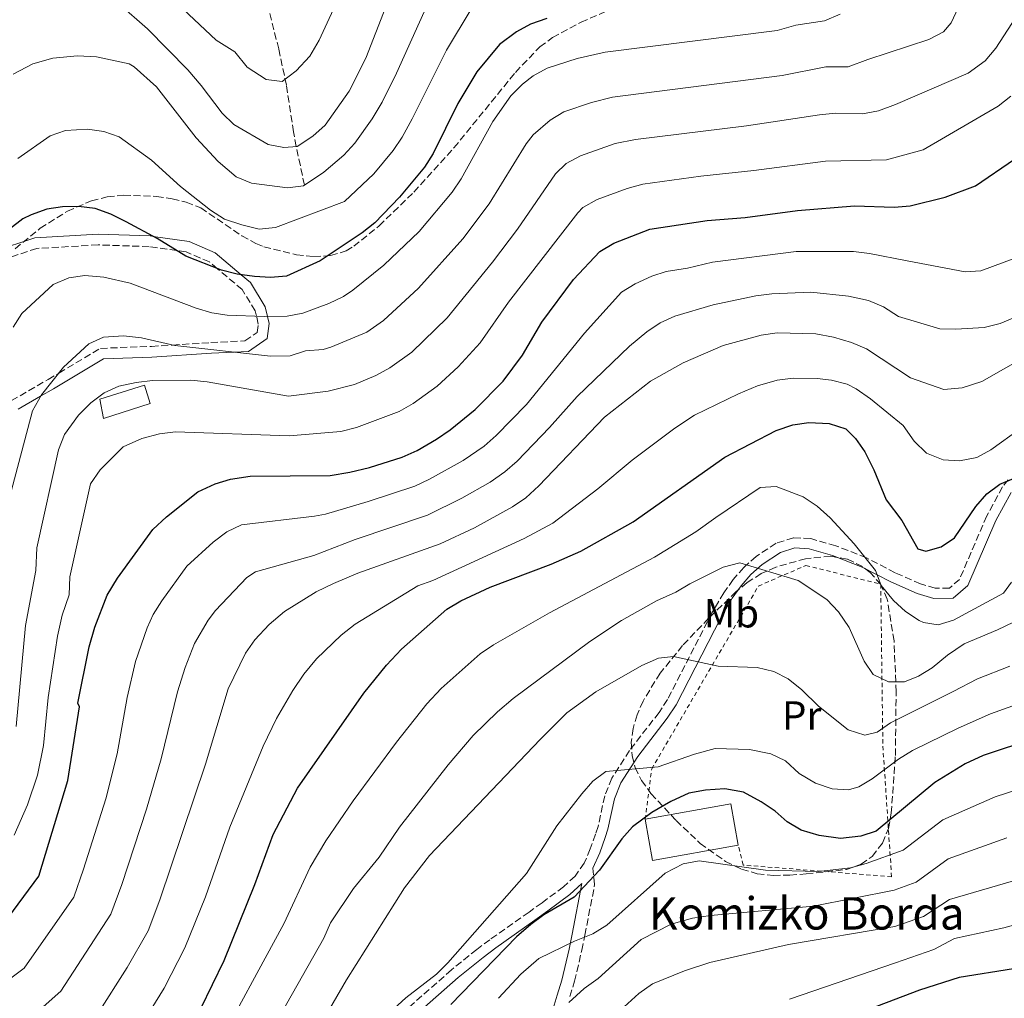
# Model space of a CAD drawing. Units: metres. Extents: x 606762 to 610189, y 4773222 to 4775590.
# Drawn here: x 609451 to 609694, y 4774100 to 4774342 of the extents above; entities that cross this region are included whole.
import ezdxf
from ezdxf.enums import TextEntityAlignment as Align

# ---------------------------------------------------------------- set-up
doc = ezdxf.new("R2010")
doc.units = ezdxf.units.M
doc.header["$MEASUREMENT"] = 0
doc.linetypes.add('DGN Style 2', pattern=[1.7399219301090239, 1.043953158065414, -0.6959687720436097])
doc.linetypes.add('DGN Style 3', pattern=[2.435890702152634, 1.739921930109024, -0.6959687720436097])
for name, color, linetype, lineweight in [('Barranco lineal', 142, 'DGN Style 3', 13), ('Borda', 1, 'Continuous', 13), ('Camino', 7, 'DGN Style 3', 0), ('Curva de nivel directora', 30, 'Continuous', 30), ('Curva de nivel intermedia', 30, 'Continuous', 0), ('Etiqueta de uso rústico', 92, 'Continuous', 0), ('Margen derecho', 7, 'Continuous', 0), ('Tela metálica o alambrada', 7, 'DGN Style 2', 0), ('Texto de Borda', 7, 'Continuous', 0), ('Zona arbolada', 92, 'DGN Style 3', 0)]:
    doc.layers.add(name, color=color, linetype=linetype, lineweight=lineweight)
doc.styles.add('Style-Arial', font='arial.ttf')

msp = doc.modelspace()

# ---------------------------------------------------------------- linework, layer by layer
at = {"layer": 'Barranco lineal', "color": 142, "linetype": 'DGN Style 3', "lineweight": 13}
msp.add_polyline3d([(609521.1799999997, 4774300.9, 290), (609519.1600000003, 4774310.460000001, 285), (609518.4900000002, 4774314.07, 283.4600000000065), (609516.7199999997, 4774325.600000001, 280.429999999993), (609514.8399999999, 4774334.52, 277.6600000000035), (609510.7699999996, 4774350.470000001, 272.6900000000023), (609507.6600000003, 4774361.060000001, 270), (609502.5099999999, 4774375.869999999, 267.3899999999995), (609496.6200000001, 4774389.869999999, 265), (609492.8799999999, 4774396.869999999, 263.6699999999983), (609484.3600000005, 4774410.130000001, 260.9900000000052), (609481.5999999996, 4774415.100000001, 260), (609476.8799999999, 4774425.83, 257.570000000007), (609474.1699999999, 4774433.17, 255.8899999999994), (609471.25, 4774441.609999999, 254.3999999999942), (609470.3200000003, 4774445.57, 253.8699999999953), (609470.5300000003, 4774449.130000001, 253.320000000007), (609475.5, 4774463.26, 250.8000000000029), (609476.8200000003, 4774467.630000001, 250.3800000000047), (609476.1900000004, 4774469.59, 250.1999999999971)], dxfattribs=at)
at = {"layer": 'Borda', "color": 1, "linetype": 'Continuous', "lineweight": 13, "extrusion": (-0.07901288106250844, 0.2255052522659025, 0.97103261831243), "elevation": 1028796.740454228, "flags": 128}
msp.add_lwpolyline([(-2154004.218727376, -4179220.457192837), (-2153983.014692585, -4179223.972617212), (-2153984.663790311, -4179234.518890329), (-2154005.867825103, -4179231.003465957), (-2154004.218727376, -4179220.457192837)], close=True, dxfattribs=at)
at = {"layer": 'Borda', "color": 23, "linetype": 'Continuous', "lineweight": 0, "extrusion": (-0.07901288106250844, 0.2255052522659025, 0.97103261831243), "elevation": 1028796.740454228, "flags": 128}
msp.add_lwpolyline([(-2153984.663790311, -4179234.518890329), (-2154005.867825103, -4179231.003465957), (-2154004.218727376, -4179220.457192837)], dxfattribs=at)
at = {"layer": 'Borda', "color": 23, "linetype": 'Continuous', "lineweight": 0, "extrusion": (-0.07901288105268431, 0.225505252297616, 0.9710326183058646), "elevation": 1028796.740611619, "flags": 128}
msp.add_lwpolyline([(-2154004.218371485, -4179220.457337521), (-2153983.014336694, -4179223.972761894), (-2153984.663434419, -4179234.519035012)], dxfattribs=at)
at = {"layer": 'Borda', "color": 1, "linetype": 'Continuous', "lineweight": 13}
msp.add_polyline3d([(609483.0599999996, 4774246.99, 317.1000000000058), (609471.5899999999, 4774243.32, 316.8600000000006), (609470.6600000003, 4774248.060000001, 315.2400000000052), (609481.6900000004, 4774251.59, 315.3300000000018)], close=True, dxfattribs=at)
at = {"layer": 'Borda', "color": 23, "linetype": 'Continuous', "lineweight": 0}
msp.add_polyline3d([(609481.6900000004, 4774251.59, 315.3300000000018), (609470.6600000003, 4774248.060000001, 315.2400000000052), (609471.5899999999, 4774243.32, 316.8600000000006), (609483.0599999996, 4774246.99, 317.1000000000058), (609481.6900000004, 4774251.59, 315.3300000000018)], dxfattribs=at)
at = {"layer": 'Camino', "color": 7, "linetype": 'DGN Style 3', "lineweight": 0}
for points in [[(609497.7199999987, 4774281.95, 300.0000000000001), (609491.980000001, 4774284.420000001, 300.0000000000001), (609489.69, 4774284.750000001, 300.0000000000001), (609482.829999998, 4774285.730000001, 300.0000000000001), (609470.2399999973, 4774286.180000001, 300.0000000000001), (609455.1000000006, 4774285.290000002, 300.0000000000001), (609443.0100000004, 4774281.369999999, 300.0000000000001)], [(609448.86, 4774247.740000002, 307.5800000000019), (609457.8599999987, 4774252.949999999, 309.5399999999937), (609460.5499999998, 4774254.550000002, 310.0000000000001), (609470.8200000006, 4774260.640000001, 310.9299999999931), (609483.3900000012, 4774261.130000002, 310.5299999999988), (609488.5599999989, 4774261.449999999, 310.0000000000001), (609498.0599999984, 4774262.050000001, 308.5299999999989), (609506.4999999985, 4774262.470000001, 306.8000000000029), (609509.5000000005, 4774264.580000001, 305.9700000000013), (609509.760000002, 4774266.630000001, 305.479999999996), (609509.3299999982, 4774268.58, 304.9999999999999), (609509.0399999977, 4774269.890000002, 304.6199999999955), (609505.819999999, 4774275.130000001, 302.1100000000006), (609499.6900000002, 4774280.290000002, 300.0000000000001), (609497.7199999987, 4774281.95, 300.0000000000001)], [(609694.9399999998, 4774228.230000001, 350.5399999999937), (609693.5599999985, 4774226.439999999, 350.8099999999977), (609689.6499999971, 4774219.27, 351.4400000000023), (609682.9300000003, 4774203.630000002, 351.6499999999942), (609680.4299999991, 4774201.490000002, 351.6499999999942), (609676.9099999988, 4774201.439999999, 352.2700000000042), (609673.3000000011, 4774202.520000001, 353.2700000000042), (609667.0399999982, 4774205.270000001, 354.1600000000037), (609659.9499999981, 4774208.940000001, 356.679999999993), (609652.3599999996, 4774211.930000002, 357.3800000000046), (609646.1799999994, 4774213.680000002, 357.9400000000023), (609641.9200000013, 4774213.890000002, 358.4400000000024), (609637.6200000009, 4774212.540000002, 358.9900000000052), (609632.699999999, 4774209.300000001, 359.929999999993), (609629.6399999991, 4774206.560000001, 360.7400000000052), (609627.0199999994, 4774203.570000002, 361.550000000003), (609624.7100000004, 4774200.310000001, 362.2899999999937), (609621.8000000003, 4774195.370000001, 363.1600000000036), (609610.8299999977, 4774173.970000002, 366.7599999999948), (609608.7299999989, 4774170.790000001, 367.3600000000007), (609601.469999999, 4774161.369999999, 369.1999999999972), (609597.0599999991, 4774154.570000002, 370.4400000000023), (609595.3400000002, 4774150.180000001, 371.4900000000052), (609593.6799999995, 4774142.630000002, 373.9299999999931), (609593.0799999982, 4774140.75, 374.3099999999978), (609591.7600000016, 4774137.100000001, 374.199999999997), (609590.2399999973, 4774133.61, 373.4799999999959), (609587.9899999987, 4774130.4, 373.050000000003), (609585.1299999978, 4774127.75, 373.3600000000005), (609579.8399999993, 4774123.830000003, 373.8899999999995), (609576.6299999995, 4774121.529999999, 373.4999999999999), (609566.9299999988, 4774114.710000002, 371.3099999999977), (609563.739999997, 4774112.32, 370.9499999999972), (609557.4899999974, 4774107.270000001, 370.9499999999972), (609543.6099999992, 4774095.050000002, 371.3699999999955)], [(609586.7199999992, 4774100.680000001, 382.4600000000065), (609587.8700000002, 4774104.439999999, 381.7899999999937), (609589.6600000006, 4774112.100000001, 379.9499999999972), (609590.4200000007, 4774115.810000001, 378.6399999999995), (609592.829999998, 4774128.290000001, 373.0700000000071), (609592.4300000002, 4774132.37, 373.4799999999959)]]:
    msp.add_polyline3d(points, dxfattribs=at)
at = {"layer": 'Curva de nivel directora', "color": 30, "linetype": 'Continuous', "lineweight": 30, "flags": 128}
for points, elevation in [([(609580.9999999994, 4774342.000000001), (609577.0199999984, 4774340.61), (609573.5000000002, 4774338.720000002), (609569.3399999985, 4774335.619999999), (609563.7399999992, 4774328.869999999), (609559.0199999985, 4774321.100000001), (609552.959999999, 4774308.730000001), (609550.8400000001, 4774305.330000001), (609544.6199999995, 4774297.960000001), (609538.6000000001, 4774291.610000002), (609535.4599999997, 4774289.130000002), (609525.0799999996, 4774282.25), (609516.7899999992, 4774278.439999999), (609512.7999999995, 4774278.15), (609508.8099999996, 4774278.390000002), (609504.5400000005, 4774278.939999999), (609500.6600000003, 4774279.91), (609491.8699999992, 4774283.420000002), (609484.8399999996, 4774287.710000001), (609477.1199999994, 4774291.880000002), (609473.3899999987, 4774293.79), (609469.5399999998, 4774295.140000001), (609465.4099999992, 4774295.67), (609461.4599999996, 4774295.580000001), (609457.5500000003, 4774294.95), (609453.6699999999, 4774293.62), (609451.6699999995, 4774292.59), (609448.3300000001, 4774290.08)], 300), ([(609442.9700000002, 4774113.42), (609455.5799999988, 4774130.4), (609462.7200000002, 4774153.990000002), (609465.6599999995, 4774172.140000001), (609465.2500000005, 4774173.060000001), (609468.0499999989, 4774186.960000002), (609469.4100000003, 4774191.810000001), (609472.4700000001, 4774199.7), (609475.0299999993, 4774203.960000001), (609483.74, 4774215.920000001), (609487.1599999998, 4774219.03), (609494.88, 4774225.190000001), (609499.1099999989, 4774227.24), (609502.9400000002, 4774228.380000004), (609507.7500000001, 4774229.090000001), (609527.5099999993, 4774229.260000001), (609532.3799999997, 4774230.060000001), (609537.2500000001, 4774231.210000002), (609545.3499999981, 4774233.789999999), (609548.9800000003, 4774235.470000003), (609553.7799999992, 4774238.240000002), (609557.1299999999, 4774240.49), (609563.3700000005, 4774245.510000001), (609570.2900000005, 4774252.510000001), (609575, 4774258.970000001), (609579.8199999991, 4774267.109999999), (609587.64, 4774277.59), (609594.1399999999, 4774284.500000001), (609597.5700000009, 4774286.58), (609606.5000000005, 4774290.060000002), (609620.5799999998, 4774292.180000001), (609630.0399999992, 4774292.960000001), (609642.9200000005, 4774294.690000001), (609657.0099999988, 4774295.790000001), (609666.7799999989, 4774295.470000002), (609670.7699999987, 4774295.850000001), (609679.3499999995, 4774297.95), (609686.9099999989, 4774300.740000002), (609706.1000000001, 4774313.890000002)], 325), ([(609495.6199999999, 4774097.690000001), (609501.3599999998, 4774109.600000001), (609508.8900000001, 4774128.350000001), (609513.4499999998, 4774140.66), (609519.4400000002, 4774152.12), (609535.8399999997, 4774175.58), (609541.4500000001, 4774182.460000004), (609545.1099999989, 4774186.400000001), (609556.3799999988, 4774196.300000001), (609559.8299999998, 4774198.340000002), (609567.0699999996, 4774201.730000002), (609582.099999999, 4774207.380000001), (609589.4199999992, 4774210.59), (609602.3399999986, 4774217.820000002), (609624.9699999997, 4774233.750000001), (609637.6599999989, 4774240.340000001), (609641.7800000006, 4774241.730000001), (609645.7399999991, 4774242.380000001), (609650.719999999, 4774242.119999999), (609654.8600000008, 4774240.760000001), (609657.2699999983, 4774238.36), (609659.5500000003, 4774235.07), (609661.7499999997, 4774230.630000001), (609664.8299999997, 4774223.230000001), (609668.7100000001, 4774218.130000002), (609672.6299999983, 4774211.189999999), (609674.5899999986, 4774210.59), (609678.3700000005, 4774211.640000001), (609681.6699999997, 4774213.910000003), (609686.92, 4774221.650000002), (609689.6600000004, 4774224.760000002), (609692.9100000004, 4774227.09), (609700.6299999984, 4774230.310000001)], 350), ([(609701.48, 4774164.350000001), (609688.7699999985, 4774160.16), (609684.3099999994, 4774158.080000001), (609676.8399999995, 4774153.470000003), (609662.38, 4774141.480000001), (609658.569999999, 4774140.230000001), (609653.5800000001, 4774139.690000001), (609648.2800000005, 4774140.380000001), (609643.8100000002, 4774141.74), (609640.3700000001, 4774143.78), (609637.3700000006, 4774146.440000001), (609633.9399999996, 4774148.750000002), (609629.5699999998, 4774151.080000001), (609625.019999999, 4774151.960000001), (609620.1799999998, 4774151.619999999), (609616.1099999995, 4774150.850000001), (609611.6300000002, 4774148.79), (609606.9699999999, 4774146.100000001), (609602.2000000001, 4774142.58), (609599.5499999991, 4774139.59), (609593.9999999991, 4774131.880000001), (609587.7899999998, 4774125.210000001), (609580.2899999986, 4774120.820000002), (609577.0399999986, 4774118.480000001), (609573.5400000005, 4774115.380000001), (609557.36, 4774098.710000004)], 375.0000000000001), ([(609696.2799999987, 4774107.510000001), (609682.8799999988, 4774105.390000002), (609673.0899999987, 4774102.250000001), (609660.7399999994, 4774097.550000001)], 400)]:
    msp.add_lwpolyline(points, dxfattribs=dict(at, elevation=elevation))
at = {"layer": 'Curva de nivel intermedia', "color": 30, "linetype": 'Continuous', "lineweight": 0, "flags": 128}
for points, elevation in [([(609530.3099999998, 4774348.689999999), (609524.8499999993, 4774336.71), (609522.5300000014, 4774332.779999998), (609519.1200000006, 4774329.109999998), (609515.7000000007, 4774326.48), (609511.7700000014, 4774326.980000001), (609507.0599999995, 4774330), (609504.0300000008, 4774333.82), (609499.3500000003, 4774336.719999999), (609481.7000000014, 4774353.4)], 280.0000000000002), ([(609553.3700000002, 4774349.569999999), (609543.9199999999, 4774328.560000001), (609540.3600000015, 4774321.390000001), (609537.9100000017, 4774317.3), (609533.6000000001, 4774311.249999999), (609530.8999999999, 4774308.279999998), (609525.9800000003, 4774304.140000001), (609520.9700000013, 4774300.76), (609517.0199999994, 4774300.279999999), (609508.070000002, 4774301.390000001), (609504.3200000013, 4774302.999999999), (609499.8700000012, 4774306.759999999), (609494.4700000009, 4774312.609999998), (609484.690000002, 4774325.190000001), (609479.1700000011, 4774330.119999999), (609477.8900000004, 4774330.850000001), (609469.8000000013, 4774332.550000001), (609465.1299999999, 4774332.800000001), (609459.0800000014, 4774332.230000001), (609454.1300000004, 4774330.829999999), (609449.230000001, 4774328.330000001)], 289.9999999999998), ([(609701.7999999997, 4774349.980000001), (609691.8900000011, 4774334.73), (609689.3000000005, 4774331.599999999), (609685.0500000014, 4774328.59), (609667.140000001, 4774320.789999999), (609662.9000000008, 4774319.279999998), (609658.9600000002, 4774318.539999999), (609652.3100000005, 4774318.67), (609648.3400000008, 4774318.239999998), (609630.3099999996, 4774315.55), (609602.950000001, 4774312.179999999), (609597.8800000016, 4774311.23), (609589.35, 4774308.189999999), (609585.7699999993, 4774306.260000001), (609583.2000000009, 4774303.720000002), (609573.7700000008, 4774290.050000001), (609567.5900000005, 4774281.880000001), (609556.4400000013, 4774268.210000001), (609547.6600000015, 4774259.680000001), (609542.3000000016, 4774255.849999998), (609538.8100000003, 4774253.899999999), (609533.5100000006, 4774251.720000001), (609527.0199999998, 4774250.079999999), (609517.2400000007, 4774248.880000001), (609497.1200000019, 4774252.399999999), (609493.1400000011, 4774252.810000001), (609483.6300000004, 4774252.739999999), (609479.6699999997, 4774252.199999998), (609475.3600000001, 4774251.3), (609471.7000000011, 4774249.679999999), (609468.410000001, 4774247.189999999), (609465.4000000001, 4774244.149999999), (609461.9000000021, 4774239.34), (609460.4900000017, 4774235.600000001), (609455.1000000006, 4774211.369999998), (609454.8700000002, 4774205.809999999), (609452.310000001, 4774192.250000001), (609449.9900000008, 4774167.319999999)], 315.0000000000005), ([(609683.8400000001, 4774347.390000001), (609680.8700000016, 4774340.970000001), (609678.9400000004, 4774338.76), (609675.3799999999, 4774336.819999999), (609660.2800000012, 4774331.939999999), (609655.4700000011, 4774330.140000001), (609649.9600000014, 4774330.109999999), (609639.1699999999, 4774328.009999999), (609597.22, 4774322.66), (609592.0400000011, 4774321.350000001), (609585.2400000016, 4774318.99), (609581.8200000018, 4774316.940000001), (609577.6199999996, 4774313.310000001), (609575.9000000008, 4774311.12), (609566.8300000004, 4774296.27), (609560.3000000014, 4774287.639999999), (609549.3700000015, 4774275.509999999), (609540.7400000015, 4774267.529999999), (609536.5599999994, 4774264.65), (609527.7200000016, 4774260.929999999), (609525.8200000017, 4774260.369999997), (609521.480000001, 4774260.029999998), (609517.660000001, 4774258.79), (609512.8399999996, 4774258.67), (609489.1700000013, 4774261.310000001), (609480.9100000003, 4774263.199999999), (609476.5000000001, 4774263.73), (609471.5500000014, 4774263.430000001), (609467.9800000018, 4774261.77), (609461.6800000009, 4774255.96), (609456.2400000005, 4774249.199999998), (609454.0299999998, 4774245.249999999), (609446.9199999997, 4774218.519999999)], 310), ([(609562.3400000001, 4774344.34), (609556.2500000015, 4774334.23), (609547.7500000009, 4774317.310000001), (609545.2800000011, 4774312.77), (609543.0599999994, 4774309.439999999), (609538.3200000008, 4774303.71), (609531.0499999997, 4774296.850000001), (609514.0199999998, 4774290.449999998), (609510.03, 4774290.09), (609505.7300000018, 4774291.079999999), (609501.4400000003, 4774292.55), (609497.9600000001, 4774294.699999998), (609490.5400000014, 4774300.599999999), (609483.4100000013, 4774307.09), (609475.4100000015, 4774312.83), (609471.640000001, 4774314.169999998), (609467.5800000017, 4774314.709999999), (609462.2000000017, 4774314.42), (609458.4300000009, 4774313.070000002), (609450.4000000021, 4774307.49)], 295.0000000000002), ([(609541.26, 4774344.96), (609536.3700000016, 4774332.289999999), (609532.240000001, 4774324.109999998), (609526.2700000008, 4774315.74), (609523.2500000012, 4774312.970000001), (609519.4100000011, 4774310.480000001), (609516.1100000021, 4774310.189999999), (609512.1900000015, 4774310.939999999), (609503.7100000011, 4774315.91), (609500.8400000012, 4774318.699999999), (609495.6900000013, 4774325.499999999), (609492.3699999999, 4774329.34), (609482.4200000011, 4774339.470000001), (609475.2400000016, 4774345.759999998)], 285), ([(609653.4200000013, 4774343.08), (609649.5700000002, 4774341.489999999), (609642.5499999995, 4774340.419999998), (609637.9200000004, 4774339.12), (609595.4400000008, 4774333.76), (609588.4800000006, 4774332.210000001), (609581.1300000012, 4774329.800000002), (609577.6300000009, 4774327.880000001), (609574.9900000012, 4774325.81), (609572.1200000012, 4774322.98), (609567.6799999998, 4774316.609999999), (609559.9000000014, 4774302.499999999), (609557.6600000019, 4774299.180000001), (609549.4699999999, 4774289.449999999), (609540.7700000005, 4774281.139999999), (609533.0999999995, 4774275.010000001), (609530.8200000017, 4774273.449999998), (609527.240000001, 4774271.680000001), (609520.8000000014, 4774269.310000001), (609516.9400000012, 4774268.59), (609511.2700000006, 4774268.499999999), (609502.0800000017, 4774268.859999999), (609498.310000001, 4774269.38), (609494.4700000009, 4774270.52), (609478.1200000006, 4774276.73), (609471.6299999997, 4774278.2), (609466.9500000014, 4774278.609999999), (609462.9800000017, 4774278.029999998), (609459.1399999994, 4774276.359999998), (609451.4000000014, 4774269.279999999), (609449.2900000013, 4774265.869999998)], 305.0000000000002), ([(609695.5999999993, 4774322.899999999), (609692.5100000004, 4774320.390000002), (609673.9900000017, 4774309.649999999), (609664.860000001, 4774307.179999999), (609649.8600000008, 4774306.859999999), (609632.1600000004, 4774304.52), (609619.0399999998, 4774303.149999999), (609604.7200000013, 4774301.119999999), (609600.860000001, 4774300.100000001), (609593.4600000004, 4774297.38), (609589.9600000001, 4774295.369999998), (609588.6700000004, 4774294.11), (609571.5800000002, 4774272.009999999), (609564.5400000017, 4774261.970000001), (609559.1500000004, 4774256.060000001), (609553.9500000014, 4774251.34), (609548.0400000016, 4774247.039999999), (609544.5900000005, 4774245.019999999), (609534.0600000005, 4774241.08), (609530.1900000013, 4774240.159999999), (609517.3900000005, 4774239.029999998), (609489.3200000012, 4774240.000000001), (609485.3600000005, 4774239.520000001), (609481.0599999998, 4774238.389999999), (609476.4100000008, 4774236.359999999), (609470.72, 4774230.630000001), (609468.390000001, 4774227.210000001), (609463.2800000012, 4774204.230000001), (609463.050000001, 4774199.850000001), (609461.3600000013, 4774194.83), (609460.1800000012, 4774189.609999998), (609457.9200000013, 4774174.480000001), (609456.75, 4774162.619999999), (609455.2700000004, 4774155.300000001), (609452.7699999993, 4774147.989999999), (609449.5400000016, 4774140.54)], 320.0000000000002), ([(609441.9800000022, 4774100.269999999), (609452.0000000002, 4774107.720000001), (609464.2500000013, 4774125.199999999), (609466.6600000008, 4774132.130000001), (609472.1399999993, 4774149.5), (609474.9100000008, 4774160.609999999), (609477.420000001, 4774174.499999999), (609479.4400000017, 4774183.399999999), (609482.3600000008, 4774191.699999998), (609483.8600000006, 4774194.939999999), (609485.9999999997, 4774198.319999999), (609492.1500000008, 4774206.859999999), (609498.6100000006, 4774212.779999998), (609502.0100000004, 4774215.349999999), (609505.6400000001, 4774217.119999999), (609523.6900000015, 4774219.199999998), (609526.3600000005, 4774219.689999999), (609536.8900000004, 4774222.819999998), (609548.4600000017, 4774226.65), (609552.0899999995, 4774228.329999999), (609560.3700000008, 4774232.970000001), (609565.5300000019, 4774236.5), (609568.5200000004, 4774239.16), (609575.9700000001, 4774246.8), (609590.3400000001, 4774264.38), (609599.4500000007, 4774274.489999999), (609602.8799999994, 4774276.56), (609606.9400000008, 4774278.430000001), (609610.4600000012, 4774279.600000001), (609615.7300000017, 4774280.390000001), (609621.9299999999, 4774281.91), (609642.5899999997, 4774284.579999999), (609656.7600000007, 4774284.55), (609660.7200000016, 4774284.060000001), (609669.9700000007, 4774282.220000001), (609684.2900000014, 4774279.53), (609688.2099999997, 4774279.779999998), (609696.7999999997, 4774282.980000001)], 330.0000000000002), ([(609451.4500000004, 4774093.539999999), (609461.0300000004, 4774102.029999999), (609473.4100000011, 4774121.029999998), (609476.0799999998, 4774128.349999999), (609482.1500000006, 4774146.949999998), (609485.8200000008, 4774159.330000001), (609489.8399999996, 4774175.88), (609491.7300000007, 4774181.859999999), (609494.0500000007, 4774187.779999998), (609497.3800000012, 4774193.560000001), (609499.2200000007, 4774195.970000001), (609506.9299999998, 4774204.119999999), (609509.1300000015, 4774205.519999999), (609523.4900000005, 4774209.499999999), (609533.7099999996, 4774213.429999999), (609551.5799999998, 4774219.5), (609560.0700000012, 4774223.659999999), (609567.0200000005, 4774227.609999998), (609570.6799999995, 4774230.15), (609573.6700000003, 4774232.819999999), (609581.6600000008, 4774241.09), (609588.5099999995, 4774248.74), (609601.410000001, 4774261.15), (609605.6900000013, 4774264.710000001), (609609.0000000016, 4774266.92), (609612.6600000006, 4774268.56), (609622.110000001, 4774271.359999998), (609632.6500000021, 4774273.58), (609636.6100000006, 4774274.13), (609646.2500000009, 4774274.519999999), (609655.4800000022, 4774273.48), (609660.450000001, 4774272.449999999), (609664.1400000014, 4774270.890000001), (609667.8499999995, 4774268.460000001), (609678.0399999997, 4774265.48), (609682.0300000017, 4774265.390000001), (609689.0400000013, 4774265.810000001), (609692.9300000004, 4774266.74), (609697.1200000015, 4774268.49)], 335), ([(609470.0500000016, 4774096.33), (609477.420000001, 4774107.83), (609482.5599999997, 4774116.86), (609485.5000000012, 4774124.569999999), (609496.7400000019, 4774158.05), (609502.3200000009, 4774176.640000001), (609506.6500000005, 4774185.409999998), (609508.9600000016, 4774188.739999999), (609512.4800000021, 4774192.460000001), (609516.2599999995, 4774195.680000001), (609524.0500000013, 4774200.55), (609528.3899999998, 4774202.619999999), (609534.3700000012, 4774205.119999998), (609554.6900000012, 4774212.359999998), (609563.2100000017, 4774216.369999998), (609572.5300000003, 4774221.520000001), (609575.8200000004, 4774223.789999999), (609579.0500000002, 4774226.71), (609595.2599999999, 4774243.630000001), (609606.600000001, 4774252.5), (609614.7100000003, 4774257.100000001), (609624.61, 4774261.369999999), (609633.9500000008, 4774263.890000001), (609637.9200000004, 4774264.449999999), (609647.4300000012, 4774264.220000001), (609651.8400000011, 4774263.42), (609656.24, 4774262.06), (609659.9300000002, 4774260.52), (609670.8600000002, 4774253.329999999), (609679.0900000002, 4774250.460000001), (609683.6200000009, 4774250.890000001), (609688.430000001, 4774252.42), (609699.1599999999, 4774258.57)], 340.0000000000002), ([(609479.0800000017, 4774090.63), (609486.5200000004, 4774102.759999998), (609491.6800000014, 4774112.680000001), (609496.7199999995, 4774125.289999999), (609502.7400000012, 4774142.509999999), (609510.9599999998, 4774162.470000002), (609514.3200000017, 4774169.3), (609518.3099999991, 4774176.230000001), (609521.0700000018, 4774180.27), (609524.1600000008, 4774184.019999999), (609530.2600000007, 4774189.880000001), (609533.7400000008, 4774192.560000001), (609549.1400000014, 4774202.05), (609552.9099999998, 4774203.390000001), (609575.4200000003, 4774213.739999999), (609582.5100000004, 4774217.460000001), (609593.6300000004, 4774225.970000001), (609602.0700000003, 4774233.029999999), (609612.6500000017, 4774240.92), (609617.5300000011, 4774244.109999999), (609628.3400000005, 4774249.399999999), (609633.0700000002, 4774251.369999999), (609637.8700000013, 4774252.810000001), (609641.85, 4774253.3), (609647.8100000012, 4774253.230000001), (609651.28, 4774252.769999998), (609655.2000000007, 4774251.76), (609657.3900000011, 4774250.640000001), (609660.9900000021, 4774248.15), (609668.9900000016, 4774241.59), (609671.760000001, 4774237.75), (609674.8000000009, 4774234.739999999), (609678.9299999992, 4774233.109999999), (609682.9300000003, 4774232.84), (609687.1799999994, 4774233.689999999), (609690.7000000019, 4774235.600000001), (609705.280000002, 4774246.149999999)], 345.0000000000002), ([(609491.99, 4774074.09), (609509.4100000008, 4774106.350000001), (609516.1200000009, 4774118.630000001), (609522.5899999995, 4774132.59), (609526.49, 4774139.109999999), (609533.1799999998, 4774148.96), (609543.8700000007, 4774163.430000001), (609551.3600000008, 4774172.890000001), (609554.9100000003, 4774176.680000001), (609564.5599999996, 4774185.279999999), (609567.8899999999, 4774187.499999999), (609581.7000000011, 4774195.409999999), (609607.6100000015, 4774209.130000001), (609617.8399999995, 4774215.4), (609622.7600000014, 4774218.859999998), (609633.7300000016, 4774226.34), (609637.6299999999, 4774226.569999999), (609644.2999999997, 4774224.01), (609647.780000002, 4774221.67), (609651.030000002, 4774218.78), (609656.9000000015, 4774212.409999999), (609662.160000001, 4774205.829999999), (609663.6000000006, 4774202.099999999), (609666.5900000011, 4774198.429999999), (609669.6300000009, 4774195.689999999), (609672.9400000012, 4774193.489999998), (609674.040000001, 4774192.960000001), (609677.6200000017, 4774192.430000001), (609681.4600000017, 4774193.539999999), (609693.8200000002, 4774200.199999999), (609695.7300000011, 4774202.960000002)], 355.0000000000002), ([(609499.6600000011, 4774068.569999999), (609525.9300000012, 4774115.11), (609527.6299999999, 4774118.9), (609533.3099999995, 4774127.359999998), (609539.5900000003, 4774135.109999998), (609544.6300000006, 4774142.509999999), (609556.6800000005, 4774157.88), (609562.8300000017, 4774165.130000001), (609568.8399999999, 4774170.960000001), (609572.7400000005, 4774174.26), (609591.6100000021, 4774188.300000001), (609599.490000001, 4774193.489999998), (609608.0700000018, 4774198.350000001), (609612.8700000007, 4774200.429999999), (609616.2999999995, 4774202.51), (609624.5300000017, 4774206.67), (609628.66, 4774207.720000001), (609643.0900000003, 4774203.33), (609650.2000000007, 4774198.659999999), (609653.0900000005, 4774195.619999999), (609655.6699999999, 4774191.77), (609659.3700000015, 4774183.449999998), (609661.6300000012, 4774180.17), (609665.430000001, 4774178.350000001), (609669.3600000005, 4774178.34), (609672.7900000014, 4774179.729999999), (609676.2100000012, 4774181.800000001), (609679.990000001, 4774184.92), (609684.1100000005, 4774187.689999999), (609692.3400000003, 4774191.16), (609700.2300000006, 4774194.98)], 360), ([(609509.7199999995, 4774067.21), (609531.5599999994, 4774104.779999999), (609545.8900000014, 4774127.54), (609552.0500000014, 4774135.48), (609579.4200000013, 4774164.140000001), (609585.9300000002, 4774170.71), (609593.1200000007, 4774175.9), (609604.5, 4774182.34), (609608.5900000003, 4774184.180000001), (609612.3400000011, 4774184.579999999), (609623.3499999993, 4774182.220000002), (609632.9800000007, 4774181.92), (609637.1100000013, 4774180.909999999), (609640.6500000019, 4774179.05), (609644.0300000014, 4774176.359999998), (609648.1500000008, 4774172.359999999), (609655.4000000019, 4774166.460000001), (609659.5300000003, 4774165.199999998), (609662.6300000004, 4774165.9), (609665.8800000002, 4774168.229999999), (609681.3400000011, 4774175.92), (609687.3600000005, 4774179.069999999), (609695.3900000014, 4774182.230000001)], 365.0000000000001), ([(609539.3700000013, 4774094.109999998), (609546.2100000009, 4774100.329999999), (609553.7500000002, 4774106.209999999), (609556.6000000001, 4774109.02), (609575.9900000002, 4774131.069999999), (609583.5000000005, 4774142.789999999), (609589.6500000017, 4774150.73), (609592.3899999998, 4774153.84), (609595.6200000019, 4774156.220000001), (609608.53, 4774157.349999998), (609617.4599999995, 4774160.48), (609622.6100000016, 4774161.880000001), (609631.0700000018, 4774161.630000001), (609636.3700000015, 4774160.569999999), (609639.9800000013, 4774158.850000001), (609643.3000000005, 4774155.679999999), (609647.3700000008, 4774153.350000001), (609651.4800000013, 4774151.960000001), (609655.5200000004, 4774151.7), (609658.0700000006, 4774152.42), (609661.400000001, 4774154.409999999), (609667.8899999997, 4774159.279999999), (609671.3299999996, 4774161.369999999), (609682.6300000007, 4774166.880000001), (609690.6200000015, 4774170.46), (609698.1600000008, 4774173.150000001)], 370.0000000000002), ([(609706.4700000011, 4774154.730000001), (609691.7000000011, 4774149.999999999), (609678.7999999997, 4774144.289999999), (609669.0400000009, 4774136.769999999), (609659.9200000013, 4774133.480000001), (609656.040000001, 4774132.430000001), (609648.0700000003, 4774131.55), (609635.0400000014, 4774131.880000001), (609618.6500000008, 4774134.189999999), (609614.7100000003, 4774133.460000001), (609610.26, 4774131.13), (609595.8200000008, 4774118.289999999), (609592.4300000002, 4774116.16), (609587.8300000001, 4774114.359999999), (609579.0500000002, 4774110.05), (609574.6500000014, 4774106.209999999), (609569.1300000005, 4774100.239999999)], 380.0000000000002), ([(609586.4800000022, 4774099.220000001), (609590.2500000007, 4774102.680000001), (609593.6700000005, 4774105.099999999), (609604.2899999999, 4774114.779999999), (609611.7000000017, 4774118.51), (609616.9900000002, 4774119.989999999), (609621.4600000005, 4774120.699999998), (609646.8900000001, 4774122.970000001), (609666.8100000002, 4774126.960000001), (609672.2400000016, 4774128.91), (609680.1600000008, 4774134.67), (609694.6400000004, 4774139.84)], 385), ([(609708.1200000007, 4774132.66), (609680.4600000004, 4774124.619999998), (609674.0499999998, 4774120.470000001), (609666.9599999998, 4774117.98), (609640.7400000012, 4774113.55), (609621.2400000015, 4774109.06), (609615.0099999999, 4774107.01), (609607.1599999998, 4774103.84), (609603.74, 4774101.41), (609596.5400000005, 4774094.850000001)], 390.0000000000002), ([(609711.600000001, 4774122.509999999), (609693.8899999993, 4774117.630000001), (609681.6699999997, 4774115.01), (609676.5599999999, 4774112.32), (609667.1000000007, 4774108.999999999), (609640.9900000015, 4774100.060000001)], 395.0000000000002)]:
    msp.add_lwpolyline(points, dxfattribs=dict(at, elevation=elevation))
at = {"layer": 'Margen derecho', "color": 7, "linetype": 'Continuous', "lineweight": 0}
for points in [[(609499.1299999991, 4774284.230000001, 300.0000000000001), (609492.6999999986, 4774286.990000002, 300.0000000000001), (609483.8200000003, 4774288.260000001, 300.0000000000001), (609483.0599999982, 4774288.37, 300.0000000000001), (609470.2100000003, 4774288.83, 300.0000000000001), (609454.6000000021, 4774287.910000003, 300.0000000000001), (609444.5799999973, 4774284.61, 300.0000000000001)], [(609450.4699999992, 4774245.62, 308.6000000000059), (609456.0399999992, 4774248.840000001, 310.0000000000001), (609459.1900000009, 4774250.670000002, 310.6999999999971), (609471.5899999995, 4774258.029999999, 312.5899999999966), (609483.5199999987, 4774258.49, 312.8899999999995), (609498.2100000004, 4774259.410000001, 311.3000000000029), (609503.7600000004, 4774259.680000002, 310.0000000000001), (609507.3900000004, 4774259.869999999, 308.9199999999983), (609511.9799999992, 4774263.080000001, 307.0099999999948), (609512.4400000018, 4774266.760000001, 305.6600000000035), (609512.0500000007, 4774268.52, 304.9999999999999), (609511.5199999987, 4774270.900000002, 303.8999999999941), (609507.8500000008, 4774276.87, 300.4900000000054), (609505.5599999975, 4774278.810000001, 300.0000000000001), (609499.1299999991, 4774284.230000001, 300.0000000000001)], [(609695.6499999984, 4774225.070000002, 350.8099999999977), (609691.8999999978, 4774218.180000001, 351.4400000000023), (609685, 4774202.119999999, 351.6499999999942), (609681.3700000001, 4774199.000000001, 351.6499999999942), (609676.5599999977, 4774198.930000002, 352.2700000000042), (609672.4400000006, 4774200.17, 353.2700000000042), (609665.9600000008, 4774203.010000001, 354.1600000000037), (609658.9099999988, 4774206.660000001, 356.679999999993), (609651.5599999973, 4774209.550000001, 357.3800000000046), (609645.7699999983, 4774211.2, 357.9400000000023), (609642.239999999, 4774211.37, 358.4400000000024), (609638.6999999983, 4774210.26, 358.9900000000052), (609634.2300000001, 4774207.32, 359.929999999993), (609631.4200000005, 4774204.790000002, 360.7400000000052), (609628.9799999997, 4774202.020000001, 361.550000000003), (609626.8099999971, 4774198.949999999, 362.2899999999937), (609623.9899999986, 4774194.170000001, 363.1600000000036), (609612.989999997, 4774172.699999999, 366.7599999999948), (609610.7699999998, 4774169.34, 367.3600000000007), (609603.510000002, 4774159.920000001, 369.1999999999972), (609599.2899999976, 4774153.420000001, 370.4400000000023), (609597.7399999986, 4774149.460000004, 371.4900000000052), (609596.1000000002, 4774141.980000001, 373.9299999999931), (609595.4400000008, 4774139.940000001, 374.3099999999978), (609594.0899999985, 4774136.17, 374.199999999997), (609592.4300000002, 4774132.37, 373.4799999999959)], [(609581.6000000006, 4774094.430000001, 383.6300000000047), (609583.61, 4774100.980000001, 382.4600000000065), (609584.760000001, 4774104.740000002, 381.7899999999937), (609586.5499999992, 4774112.400000001, 379.9499999999972), (609587.3099999992, 4774116.109999999, 378.6399999999995), (609589.7099999997, 4774128.59, 373.0700000000071), (609586.7300000003, 4774125.83, 373.3600000000005), (609581.3099999977, 4774121.810000001, 373.8899999999995), (609578.079999998, 4774119.5, 373.4999999999999), (609568.3999999973, 4774112.689999999, 371.3099999999977), (609565.2699999983, 4774110.350000001, 370.9499999999972), (609559.1000000013, 4774105.36, 370.9499999999972), (609545.2699999999, 4774093.180000001, 371.3699999999955)]]:
    msp.add_polyline3d(points, dxfattribs=at)
at = {"layer": 'Tela metálica o alambrada', "color": 7, "linetype": 'DGN Style 2', "lineweight": 0}
msp.add_polyline3d([(609605.3200000003, 4774144.430000001, 376.1699999999983), (609606.9400000004, 4774156.859999999, 370.7100000000065), (609633.2699999996, 4774201.970000001, 361.4700000000012), (609644.9900000002, 4774207.060000001, 358.9600000000065), (609663.4800000006, 4774202.439999999, 355.179999999993), (609664, 4774162.49, 366.0899999999965), (609666.1600000003, 4774130.26, 379.9400000000023), (609629.5499999998, 4774133.119999999, 382.0399999999936), (609628.29, 4774138.01, 381.1999999999971)], dxfattribs=at)
at = {"layer": 'Zona arbolada', "color": 92, "linetype": 'DGN Style 3', "lineweight": 0}
for points in [[(609449.7400000002, 4774285.220000001, 306.570000000007), (609455.9500000002, 4774290.26, 306.4100000000035), (609462.6799999997, 4774294.49, 306.1399999999995), (609468.5800000001, 4774297.07, 306.6900000000023), (609472.5099999999, 4774298.01, 307.4900000000052), (609476.54, 4774298.460000001, 308.4799999999959), (609484.6200000001, 4774298.140000001, 310.4100000000035), (609488.54, 4774297.51, 311.0399999999936), (609492, 4774296.710000001, 311.2599999999948), (609495.5700000003, 4774295.289999999, 311.0599999999977), (609505.7300000006, 4774288.42, 309.2700000000041), (609509.1799999997, 4774286.49, 308.8399999999965), (609511.1900000004, 4774285.720000001, 308.7400000000052), (609519.2000000002, 4774283.730000001, 308.75), (609523.4800000006, 4774283.279999999, 308.8000000000029), (609527.6399999997, 4774283.52, 308.820000000007), (609531.4800000006, 4774284.699999999, 308.7899999999936), (609533.3499999996, 4774285.82, 308.7400000000052), (609539.6299999999, 4774290.880000001, 308.4499999999971), (609548.1900000004, 4774299.220000001, 307.8999999999942), (609558.0800000001, 4774310.100000001, 307.3999999999942), (609573.2699999996, 4774328.74, 307.5), (609579.2800000003, 4774335.029999999, 307.4100000000035), (609582.4400000004, 4774337.34, 307.2799999999988), (609589.4699999997, 4774341.140000001, 306.8300000000018), (609604.5499999998, 4774347.59, 305.0399999999936)], [(609519.2000000002, 4774283.730000001, 308.75), (609523.4800000006, 4774283.279999999, 308.8000000000029), (609527.6399999997, 4774283.52, 308.820000000007), (609531.4800000006, 4774284.699999999, 308.7899999999936), (609533.3499999996, 4774285.82, 308.7400000000052), (609539.6299999999, 4774290.880000001, 308.4499999999971), (609548.1900000004, 4774299.220000001, 307.8999999999942), (609558.0800000001, 4774310.100000001, 307.3999999999942), (609573.2699999996, 4774328.74, 307.5), (609579.2800000003, 4774335.029999999, 307.4100000000035), (609582.4400000004, 4774337.34, 307.2799999999988), (609589.4699999997, 4774341.140000001, 306.8300000000018), (609604.5499999998, 4774347.59, 305.0399999999936)], [(609449.7400000002, 4774285.220000001, 306.570000000007), (609455.9500000002, 4774290.26, 306.4100000000035), (609462.6799999997, 4774294.49, 306.1399999999995), (609468.5800000001, 4774297.07, 306.6900000000023), (609472.5099999999, 4774298.01, 307.4900000000052), (609476.54, 4774298.460000001, 308.4799999999959), (609484.6200000001, 4774298.140000001, 310.4100000000035), (609488.54, 4774297.51, 311.0399999999936), (609492, 4774296.710000001, 311.2599999999948), (609495.5700000003, 4774295.289999999, 311.0599999999977), (609505.7300000006, 4774288.42, 309.2700000000041), (609509.1799999997, 4774286.49, 308.8399999999965), (609511.1900000004, 4774285.720000001, 308.7400000000052), (609519.2000000002, 4774283.730000001, 308.75)], [(609651.1200000001, 4774209.32, 365.7799999999988), (609644.9000000004, 4774208.730000001, 366.5099999999948), (609637.5499999998, 4774206.65, 367.4900000000052), (609633.9900000002, 4774205.050000001, 368.0200000000041), (609630.4900000002, 4774202.83, 368.5800000000018), (609627.8099999996, 4774200.600000001, 369.0299999999988), (609620.9699999997, 4774194.029999999, 370.5299999999988), (609614.5499999998, 4774187.289999999, 372.5200000000041), (609609, 4774180.460000001, 374.7799999999988), (609604.7800000003, 4774173.600000001, 377.0800000000018), (609603.2999999998, 4774170.189999999, 378.1900000000023), (609602.3200000003, 4774166.800000001, 379.2299999999959), (609601.8899999997, 4774163.449999999, 380.1699999999983), (609602.0700000003, 4774160.15, 381), (609602.8300000001, 4774157.17, 381.6199999999953), (609604.4199999999, 4774153.960000001, 381.8999999999942), (609606.7400000002, 4774150.779999999, 381.7599999999948), (609612.9600000001, 4774144.119999999, 381.6199999999953), (609618.9000000004, 4774138.480000001, 383.0599999999977), (609625.1500000004, 4774134.029999999, 384.8500000000058), (609629.1299999999, 4774132.100000001, 385.3999999999942), (609632.9900000002, 4774131, 385.5500000000029), (609636.9900000002, 4774130.58, 385.5), (609641.0499999998, 4774130.640000001, 385.2100000000065), (609645.0899999999, 4774130.960000001, 384.6199999999953), (609655, 4774132.02, 382.1699999999983), (609658.6500000004, 4774133.33, 381.1699999999983), (609661.3499999996, 4774135.27, 380.3600000000006), (609663.9400000004, 4774138.560000001, 379.3000000000029), (609665.3799999999, 4774142.140000001, 378.2200000000012), (609666.0800000001, 4774145.930000001, 377.1900000000023), (609667.0899999999, 4774160.17, 374.1300000000047), (609667.29, 4774175.869999999, 371.2200000000012), (609666.7599999999, 4774188.430000001, 368.6699999999983), (609665.0899999999, 4774198.75, 366.5099999999948), (609663.5300000003, 4774202.33, 365.7700000000041), (609660.8600000005, 4774205.359999999, 365.3099999999977), (609659.0099999999, 4774206.779999999, 365.25), (609655.1500000004, 4774208.630000001, 365.4199999999983), (609651.1200000001, 4774209.32, 365.7799999999988)]]:
    msp.add_polyline3d(points, dxfattribs=at)

# ---------------------------------------------------------------- texts
at = {"layer": 'Etiqueta de uso rústico', "color": 92, "linetype": 'Continuous', "lineweight": 0, "style": 'Style-Arial'}
for s, p in [('Mb', (609626.6002462453, 4774195.260009999, 362.9499999999971)), ('Pr', (609643.965456608, 4774170.050010001, 367.0200000000041))]:
    msp.add_text(s, height=7.000000000000002, dxfattribs=at).set_placement(p, align=Align.MIDDLE_CENTER)
at = {"layer": 'Texto de Borda', "color": 7, "linetype": 'Continuous', "lineweight": 0, "style": 'Style-Arial'}
msp.add_text('Komizko Borda', height=8, dxfattribs=at).set_placement((609606.2399999994, 4774117.199999999, 384.4600000000065))

doc.saveas('drawing.dxf')
